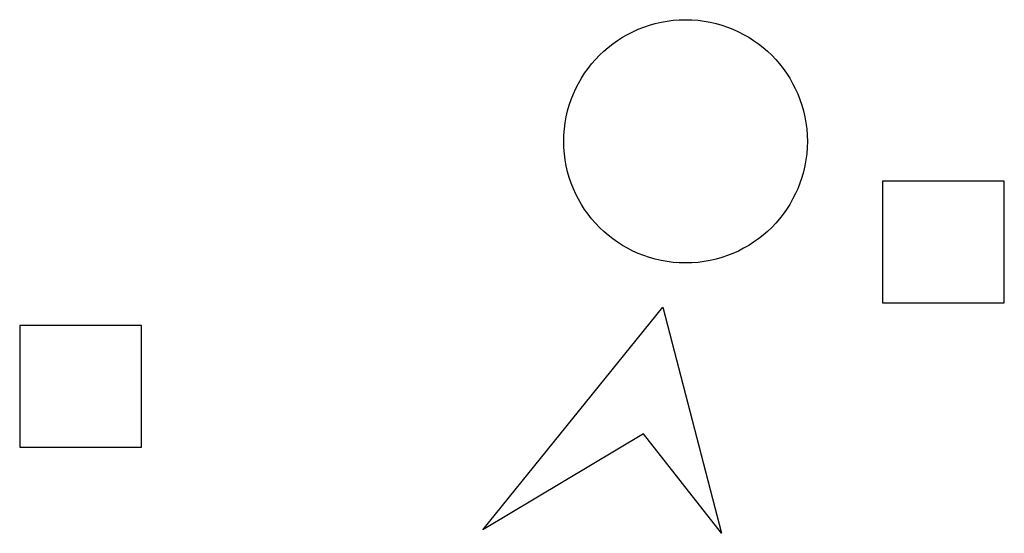
# Model space of a CAD drawing. Units: millimetres. Extents: x 6953 to 15040, y 3969 to 8191.
import ezdxf

# ---------------------------------------------------------------- set-up
doc = ezdxf.new("R2010")
doc.units = ezdxf.units.MM

# ---------------------------------------------------------------- blocks, each defined once
blk = doc.blocks.new('*U59')
at = {"color": 2}
blk.add_lwpolyline([(-500, -500), (500, -500), (500, 500), (-500, 500)], close=True, dxfattribs=at)
blk = doc.blocks.new('*U60')
at = {"color": 1}
blk.add_circle((0, 0), 1000, dxfattribs=at)
blk = doc.blocks.new('*U61')
at = {"color": 5}
for p, q in [((-1319, -786.9), (157.5, 1042.7)), ((157.5, 1042.7), (639.8, -816.4)), ((0, 0), (-1319, -786.9)), ((639.8, -816.4), (0, 0))]:
    blk.add_line(p, q, dxfattribs=at)

msp = doc.modelspace()

# ---------------------------------------------------------------- block references
for name, p in [('*U60', (12422, 7190.7)), ('*U59', (14539.8, 6363.2)), ('*U61', (12076.5, 4785.2)), ('*U59', (7452.9, 5178.2))]:
    msp.add_blockref(name, p)

doc.saveas('drawing.dxf')
